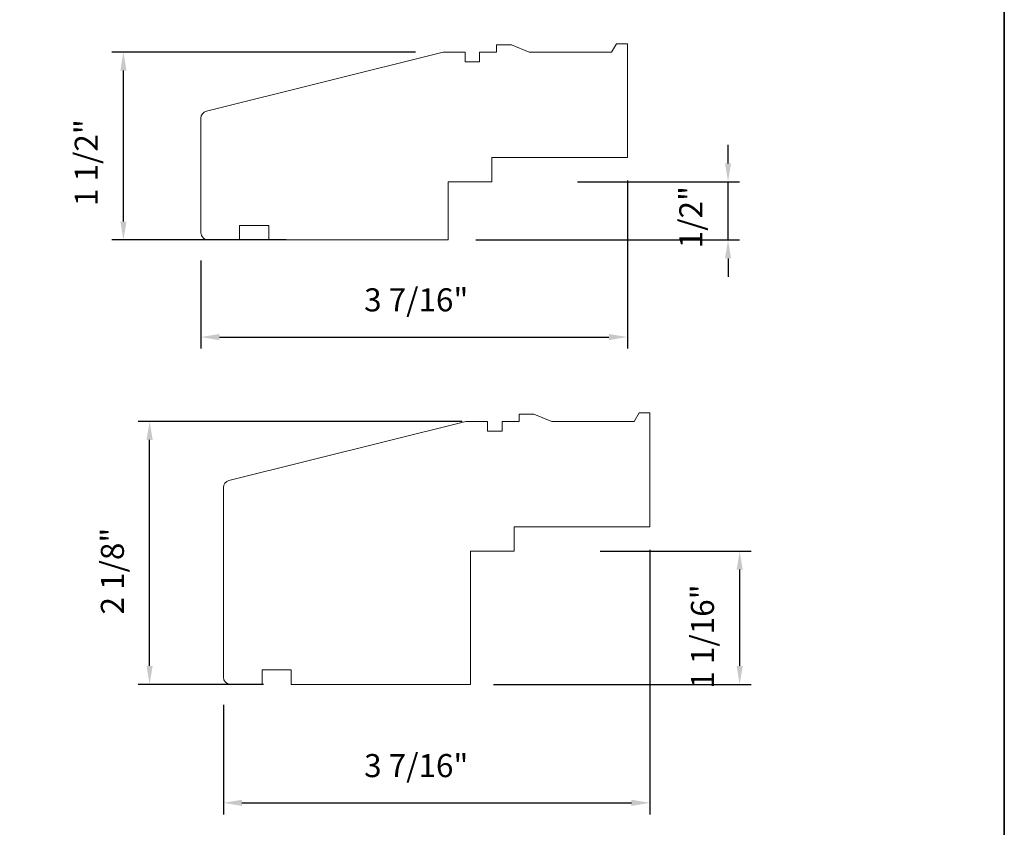
# Model space of a CAD drawing. Extents: x 1633 to 1780, y 2299 to 2371.
# Drawn here: x 1670 to 1678, y 2303 to 2310 of the extents above; entities that cross this region are included whole.
import ezdxf

# ---------------------------------------------------------------- set-up
doc = ezdxf.new("R2010")
doc.units = 0
doc.header["$LTSCALE"] = 250
doc.header["$MEASUREMENT"] = 0
doc.header["$PDMODE"] = 3
doc.header["$PDSIZE"] = -2
doc.layers.get('DEFPOINTS').update_dxf_attribs({"color": 2, "linetype": 'CONTINUOUS'})
for name, color, linetype, lineweight in [('8', 7, 'CONTINUOUS', 35), ('Dimensions', 2, 'CONTINUOUS', 25), ('Visible Narrow (ANSI)', 7, 'CONTINUOUS', 18)]:
    doc.layers.add(name, color=color, linetype=linetype, lineweight=lineweight)
doc.styles.add('ROMANS', font='romans')
doc.dimstyles.new('LWDEC', dxfattribs={"dimscale": 0.075, "dimtxt": 2.5, "dimasz": 2, "dimexe": 1.25, "dimexo": 3, "dimgap": 2, "dimtad": 1, "dimtoh": 1, "dimdec": 4, "dimzin": 11, "dimdsep": 46, "dimlunit": 5, "dimtxsty": 'ROMANS', "dimcen": 0, "dimdle": 1.5, "dimazin": 0, "dimtfac": 1, "dimtdec": 4, "dimtix": 1, "dimtmove": 0, "dimatfit": 3, "dimfxl": 0, "dimfrac": 2, "dimtzin": 0, "dimarcsym": 0})

# ---------------------------------------------------------------- blocks, each defined once
blk = doc.blocks.new('*D48')
at = {"layer": 'DEFPOINTS', "color": 0}
for p in [(1675.284674071786, 2305.512322667232), (1671.820114071786, 2304.252482667232), (1675.284674071786, 2303.231351399929)]:
    blk.add_point(p, dxfattribs=at)
at = {"layer": 'Dimensions', "color": 0, "lineweight": -2}
for p, q in [((1675.284674071786, 2305.287322667232), (1675.284674071786, 2303.137601399929)), ((1671.820114071786, 2304.027482667232), (1671.820114071786, 2303.137601399929)), ((1671.970114071786, 2303.231351399929), (1675.134674071786, 2303.231351399929))]:
    blk.add_line(p, q, dxfattribs=at)
at = {"layer": 'Dimensions', "color": 0}
for points in [[(1671.970114071786, 2303.256351399929), (1671.970114071786, 2303.206351399929), (1671.820114071786, 2303.231351399929)], [(1675.134674071786, 2303.256351399929), (1675.134674071786, 2303.206351399929), (1675.284674071786, 2303.231351399929)]]:
    blk.add_solid(points, dxfattribs=at)
at = {"layer": 'Dimensions', "color": 0, "insert": (1672.9631083575, 2303.381351399928), "char_height": 0.1875, "attachment_point": 7, "style": 'ROMANS'}
blk.add_mtext('3 7/16"', dxfattribs=at)
blk = doc.blocks.new('*D49')
at = {"layer": 'DEFPOINTS', "color": 0}
for p in [(1675.101603571795, 2308.511767249532), (1671.637043571794, 2307.862162249532), (1675.101603571795, 2307.014510457847)]:
    blk.add_point(p, dxfattribs=at)
at = {"layer": 'Dimensions', "color": 0, "lineweight": -2}
for p, q in [((1675.101603571795, 2308.286767249532), (1675.101603571795, 2306.920760457847)), ((1671.637043571794, 2307.637162249532), (1671.637043571794, 2306.920760457847)), ((1671.787043571794, 2307.014510457847), (1674.951603571795, 2307.014510457847))]:
    blk.add_line(p, q, dxfattribs=at)
at = {"layer": 'Dimensions', "color": 0}
for points in [[(1671.787043571794, 2307.039510457847), (1671.787043571794, 2306.989510457847), (1671.637043571794, 2307.014510457847)], [(1674.951603571795, 2307.039510457847), (1674.951603571795, 2306.989510457847), (1675.101603571795, 2307.014510457847)]]:
    blk.add_solid(points, dxfattribs=at)
at = {"layer": 'Dimensions', "color": 0, "insert": (1672.963108357501, 2307.164510457847), "char_height": 0.1875, "attachment_point": 7, "style": 'ROMANS'}
blk.add_mtext('3 7/16"', dxfattribs=at)
blk = doc.blocks.new('*D52')
at = {"layer": 'DEFPOINTS', "color": 0}
for p in [(1671.007896073528, 2309.328694749532), (1673.605543571795, 2309.328694749532), (1672.55436457178, 2307.803107249532)]:
    blk.add_point(p, dxfattribs=at)
at = {"layer": 'Dimensions', "color": 0, "lineweight": -2}
for p, q in [((1673.380543571795, 2309.328694749532), (1670.914146073528, 2309.328694749532)), ((1671.007896073528, 2307.953107249532), (1671.007896073528, 2309.178694749532)), ((1672.32936457178, 2307.803107249532), (1670.914146073528, 2307.803107249532))]:
    blk.add_line(p, q, dxfattribs=at)
at = {"layer": 'Dimensions', "color": 0}
for points in [[(1670.982896073528, 2309.178694749532), (1671.032896073528, 2309.178694749532), (1671.007896073528, 2309.328694749532)], [(1670.982896073528, 2307.953107249532), (1671.032896073528, 2307.953107249532), (1671.007896073528, 2307.803107249532)]]:
    blk.add_solid(points, dxfattribs=at)
at = {"layer": 'Dimensions', "color": 0, "insert": (1670.857896073528, 2308.079293856675), "char_height": 0.1875, "attachment_point": 7, "rotation": 90, "style": 'ROMANS'}
blk.add_mtext('1 1/2"', dxfattribs=at)
blk = doc.blocks.new('*D53')
at = {"layer": 'DEFPOINTS', "color": 0}
for p in [(1671.220501260356, 2306.329250167232), (1673.985464071786, 2306.329250167232), (1672.371294071786, 2304.193427667232)]:
    blk.add_point(p, dxfattribs=at)
at = {"layer": 'Dimensions', "color": 0, "lineweight": -2}
for p, q in [((1673.760464071786, 2306.329250167232), (1671.126751260356, 2306.329250167232)), ((1671.220501260356, 2304.343427667232), (1671.220501260356, 2306.179250167232)), ((1672.146294071786, 2304.193427667232), (1671.126751260356, 2304.193427667232))]:
    blk.add_line(p, q, dxfattribs=at)
at = {"layer": 'Dimensions', "color": 0}
for points in [[(1671.195501260356, 2306.179250167232), (1671.245501260356, 2306.179250167232), (1671.220501260356, 2306.329250167232)], [(1671.195501260356, 2304.343427667232), (1671.245501260356, 2304.343427667232), (1671.220501260356, 2304.193427667232)]]:
    blk.add_solid(points, dxfattribs=at)
at = {"layer": 'Dimensions', "color": 0, "insert": (1671.070501260356, 2304.761338917233), "char_height": 0.1875, "attachment_point": 7, "rotation": 90, "style": 'ROMANS'}
blk.add_mtext('2 1/8"', dxfattribs=at)
blk = doc.blocks.new('*D54')
at = {"layer": 'DEFPOINTS', "color": 0}
for p in [(1674.471683571795, 2308.275547249532), (1675.919482660903, 2308.275547249532), (1673.64491357178, 2307.803107249532)]:
    blk.add_point(p, dxfattribs=at)
at = {"layer": 'Dimensions', "color": 0, "lineweight": -2}
for p, q in [((1675.919482660903, 2308.425547249532), (1675.919482660903, 2308.575547249532)), ((1674.696683571795, 2308.275547249532), (1676.013232660903, 2308.275547249532)), ((1675.919482660903, 2307.803107249532), (1675.919482660903, 2308.275547249532)), ((1673.86991357178, 2307.803107249532), (1676.013232660903, 2307.803107249532)), ((1675.919482660903, 2307.653107249532), (1675.919482660903, 2307.503107249532))]:
    blk.add_line(p, q, dxfattribs=at)
at = {"layer": 'Dimensions', "color": 0}
for points in [[(1675.894482660903, 2308.425547249532), (1675.944482660903, 2308.425547249532), (1675.919482660903, 2308.275547249532)], [(1675.894482660903, 2307.653107249532), (1675.944482660903, 2307.653107249532), (1675.919482660903, 2307.803107249532)]]:
    blk.add_solid(points, dxfattribs=at)
at = {"layer": 'Dimensions', "color": 0, "insert": (1675.769482660902, 2307.735755820961), "char_height": 0.1875, "attachment_point": 7, "rotation": 90, "style": 'ROMANS'}
blk.add_mtext('1/2"', dxfattribs=at)
blk = doc.blocks.new('*D55')
at = {"layer": 'DEFPOINTS', "color": 0}
for p in [(1674.654754071786, 2305.276102667232), (1676.014039145565, 2305.276102667232), (1673.788614071786, 2304.193427667232)]:
    blk.add_point(p, dxfattribs=at)
at = {"layer": 'Dimensions', "color": 0, "lineweight": -2}
for p, q in [((1674.879754071786, 2305.276102667232), (1676.107789145565, 2305.276102667232)), ((1676.014039145565, 2304.343427667232), (1676.014039145565, 2305.126102667232)), ((1674.013614071786, 2304.193427667232), (1676.107789145565, 2304.193427667232))]:
    blk.add_line(p, q, dxfattribs=at)
at = {"layer": 'Dimensions', "color": 0}
for points in [[(1675.989039145565, 2305.126102667232), (1676.039039145566, 2305.126102667232), (1676.014039145565, 2305.276102667232)], [(1675.989039145565, 2304.343427667232), (1676.039039145566, 2304.343427667232), (1676.014039145565, 2304.193427667232)]]:
    blk.add_solid(points, dxfattribs=at)
at = {"layer": 'Dimensions', "color": 0, "insert": (1675.864039145565, 2304.15887231009), "char_height": 0.1875, "attachment_point": 7, "rotation": 90, "style": 'ROMANS'}
blk.add_mtext('1 1/16"', dxfattribs=at)

msp = doc.modelspace()

# ---------------------------------------------------------------- linework, layer by layer
at = {"layer": '8', "linetype": 'Continuous'}
msp.add_lwpolyline([(1632.510571595175, 2339.459902099782), (1678.163608211342, 2339.459902099782), (1678.163608211342, 2299.084890483922), (1632.510571595175, 2299.084890483922)], close=True, dxfattribs=at)
at = {"layer": 'Visible Narrow (ANSI)'}
msp.add_lwpolyline([(1673.645304122179, 2308.275546540872), (1673.645304122179, 2307.803107485751), (1672.188223335575, 2307.803107485751), (1672.188223335575, 2307.921217249532), (1671.952003808015, 2307.921217249532), (1671.952003808015, 2307.803107485751), (1671.696099319824, 2307.803107485751, -0.414213562373095), (1671.637044437934, 2307.862162367642), (1671.637044437934, 2308.791752012188, -0.3443276132896493), (1671.681812650853, 2308.849052711702), (1673.605540500934, 2309.328691934576), (1673.782702508814, 2309.328691934576), (1673.782702508814, 2309.249951934577), (1673.900812508814, 2309.249951934577), (1673.900812508814, 2309.328691934576), (1674.038609713534, 2309.328691934576), (1674.038609713534, 2309.387746934577), (1674.159999936632, 2309.387746934577), (1674.304356603299, 2309.328691934576), (1674.973645264719, 2309.328691934576), (1675.013015008814, 2309.397589434577), (1675.101597508814, 2309.397589434577), (1675.101597508814, 2308.472396147172), (1673.999238689913, 2308.472396147172), (1673.999238689913, 2308.275546540871), (1673.644910422194, 2308.275546540871)], format="xyb", dxfattribs=at)
msp.add_lwpolyline([(1672.371293835566, 2304.311537667232), (1672.135074308006, 2304.311537667232), (1672.135074308006, 2304.193427903452), (1671.879169819816, 2304.193427903452, -0.4142135623730948), (1671.820114937926, 2304.252482785342), (1671.820114937926, 2305.792306209419, -0.3443276132897162), (1671.864883150844, 2305.849606908932), (1673.788611000926, 2306.329246131807), (1673.965773008806, 2306.329246131807), (1673.965773008806, 2306.250506131807), (1674.083883008806, 2306.250506131807), (1674.083883008806, 2306.329246131807), (1674.221680213526, 2306.329246131807), (1674.221680213526, 2306.388301131807), (1674.343070436624, 2306.388301131807), (1674.487427103291, 2306.329246131807), (1675.156715764711, 2306.329246131807), (1675.196085508806, 2306.398143631807), (1675.284668008806, 2306.398143631807), (1675.284668008806, 2305.472950344402), (1674.182309189906, 2305.472950344402), (1674.182309189906, 2305.276100738102), (1673.827980922186, 2305.276100738102), (1673.827980922186, 2304.193427903452), (1672.371293835566, 2304.193427903452)], format="xyb", close=True, dxfattribs=at)

# ---------------------------------------------------------------- dimensions: what is measured, and where the dimension line sits
at = {"layer": 'Dimensions'}
for base, p1, p2, picture, middle in [((1671.007896073528, 2309.328694749532), (1672.55436457178, 2307.803107249532), (1673.605543571795, 2309.328694749532), '*D52', (1671.007896073528, 2308.565900999532)), ((1675.919482660903, 2308.275547249532), (1673.64491357178, 2307.803107249532), (1674.471683571795, 2308.275547249532), '*D54', (1675.919482660903, 2308.039327249532)), ((1671.220501260356, 2306.329250167232), (1672.371294071786, 2304.193427667232), (1673.985464071786, 2306.329250167232), '*D53', (1671.220501260356, 2305.261338917233)), ((1676.014039145565, 2305.276102667232), (1673.788614071786, 2304.193427667232), (1674.654754071786, 2305.276102667232), '*D55', (1676.014039145565, 2304.734765167233))]:
    dim = msp.add_linear_dim(base=base, p1=p1, p2=p2, angle=90, dimstyle='LWDEC', override={"dimpost": '"'}, dxfattribs=at)
    dim.commit()
    dim.dimension.update_dxf_attribs({"geometry": picture, "text_midpoint": middle, "dimtype": 160})
for base, p1, p2, picture, middle in [((1675.101603571795, 2307.014510457847), (1671.637043571794, 2307.862162249532), (1675.101603571795, 2308.511767249532), '*D49', (1673.552394071787, 2307.014510457847)), ((1675.284674071786, 2303.231351399929), (1671.820114071786, 2304.252482667232), (1675.284674071786, 2305.512322667232), '*D48', (1673.552394071786, 2303.231351399929))]:
    dim = msp.add_linear_dim(base=base, p1=p1, p2=p2, dimstyle='LWDEC', override={"dimpost": '"'}, dxfattribs=at)
    dim.commit()
    dim.dimension.update_dxf_attribs({"geometry": picture, "text_midpoint": middle, "dimtype": 160})

doc.saveas('drawing.dxf')
